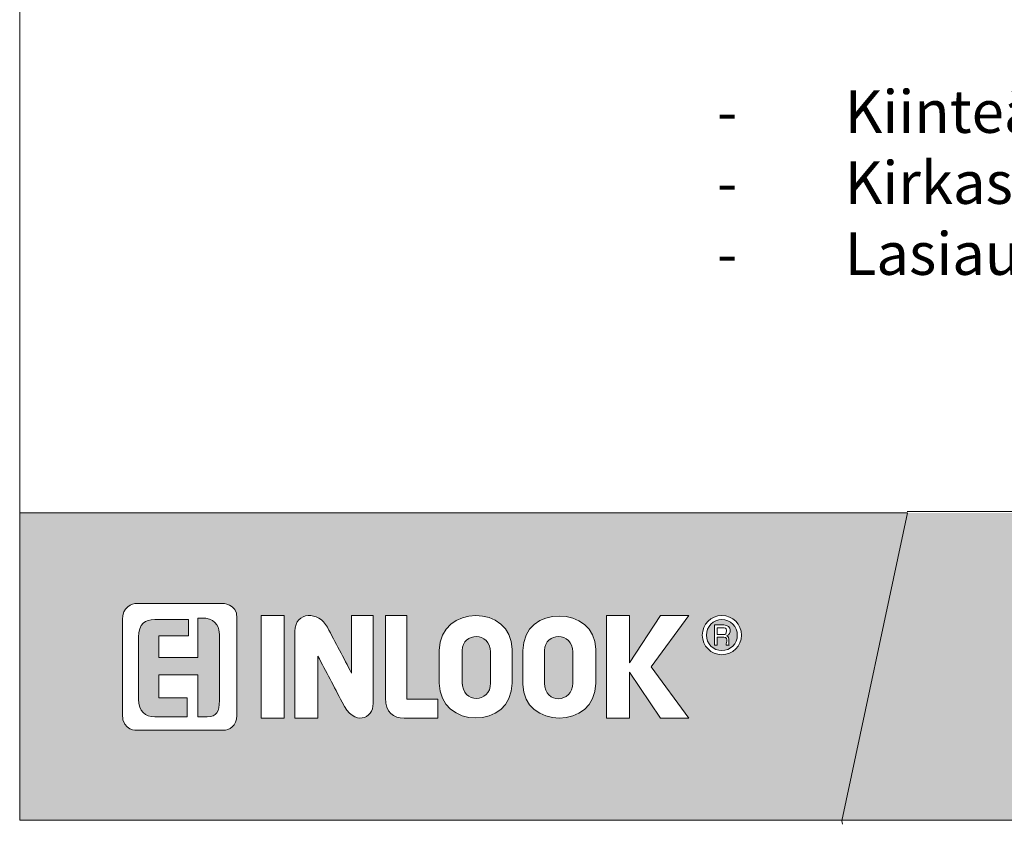
# Model space of a CAD drawing. Extents: x 10865 to 41339, y 5363 to 9509.
# Drawn here: x 10865 to 11270, y 5750 to 6081 of the extents above; entities that cross this region are included whole.
import ezdxf

# ---------------------------------------------------------------- set-up
doc = ezdxf.new("R2010")
doc.units = 0
doc.header["$LTSCALE"] = 2.5
doc.layers.add('Apuviivat', color=7, linetype='CONTINUOUS', plot=False)
for name, color, linetype, lineweight in [('Border (ISO)', 7, 'CONTINUOUS', 70), ('Hatch (ISO)', 7, 'CONTINUOUS', 18), ('P SE0000 INLOOK GLAZY DB 36 PYSTYKARMI', 6, 'CONTINUOUS', 15)]:
    doc.layers.add(name, color=color, linetype=linetype, lineweight=lineweight)
doc.layers.add('INLOOK-15', color=7, linetype='CONTINUOUS')
doc.layers.add('Lastausalue', color=7, linetype='CONTINUOUS')
doc.styles.add('Arial', font='arial.ttf')

msp = doc.modelspace()

# ---------------------------------------------------------------- hatches: boundary and pattern name
at = {"layer": 'Hatch (ISO)', "lineweight": 15, "true_color": 0x9fd03f}
msp.add_hatch(color=73, dxfattribs=at).paths.add_polyline_path([(11294.31, 5751.84), (11321.24, 5878.37), (11230.07, 5878.37), (11203.17, 5751.84)])
at = {"layer": 'Lastausalue', "lineweight": 15, "ltscale": 0.01, "true_color": 0x4d854a, "transparency": 33554687}
h = msp.add_hatch(color=87, dxfattribs=at)
h.dxf.hatch_style = 1
h.paths.add_polyline_path([(11230.07, 5878.37), (10865.34, 5878.37), (10865.34, 5751.84), (11203.17, 5751.84)])
h.paths.add_polyline_path([(11145.77, 5828.13, -1), (11161.84, 5828.13, -1)], flags=16)
h.paths.add_polyline_path([(11147.44, 5828.13, -1), (11160.17, 5828.13, -1)], flags=0)
edge = h.paths.add_edge_path(flags=0)
edge.add_spline(control_points=[(11156.85, 5823.98), (11156.48, 5823.98), (11156.11, 5823.98), (11155.74, 5823.98)], knot_values=[3, 3, 3, 3, 4, 4, 4, 4], weights=[1, 1, 1, 1], degree=3, periodic=0)
edge.add_spline(control_points=[(11155.74, 5823.98), (11155.19, 5823.98), (11156.85, 5827.31), (11154.63, 5827.31)], knot_values=[2, 2, 2, 2, 3, 3, 3, 3], weights=[1, 1, 1, 1], degree=3, periodic=0)
edge.add_spline(control_points=[(11154.63, 5827.31), (11153.71, 5827.31), (11152.78, 5827.31), (11151.86, 5827.31)], knot_values=[1, 1, 1, 1, 2, 2, 2, 2], weights=[1, 1, 1, 1], degree=3, periodic=0)
edge.add_spline(control_points=[(11151.86, 5827.31), (11151.86, 5826.2), (11151.86, 5825.09), (11151.86, 5823.98)], knot_values=[0, 0, 0, 0, 1, 1, 1, 1], weights=[1, 1, 1, 1], degree=3, periodic=0)
edge.add_spline(control_points=[(11151.86, 5823.98), (11151.49, 5823.98), (11151.13, 5823.98), (11150.76, 5823.98)], knot_values=[8, 8, 8, 8, 9, 9, 9, 9], weights=[1, 1, 1, 1], degree=3, periodic=0)
edge.add_spline(control_points=[(11150.76, 5823.98), (11150.76, 5826.76), (11150.76, 5829.53), (11150.76, 5832.31)], knot_values=[7, 7, 7, 7, 8, 8, 8, 8], weights=[1, 1, 1, 1], degree=3, periodic=0)
edge.add_spline(control_points=[(11150.76, 5832.31), (11152.05, 5832.31), (11153.34, 5832.31), (11154.63, 5832.31)], knot_values=[6, 6, 6, 6, 7, 7, 7, 7], weights=[1, 1, 1, 1], degree=3, periodic=0)
edge.add_spline(control_points=[(11154.63, 5832.31), (11157.96, 5832.31), (11157.97, 5828.42), (11155.75, 5827.86)], knot_values=[5, 5, 5, 5, 6, 6, 6, 6], weights=[1, 1, 1, 1], degree=3, periodic=0)
edge.add_spline(control_points=[(11155.75, 5827.86), (11157.41, 5827.31), (11156.31, 5824.53), (11156.85, 5823.98)], knot_values=[4, 4, 4, 4, 5, 5, 5, 5], weights=[1, 1, 1, 1], degree=3, periodic=0)
edge = h.paths.add_edge_path(flags=0)
edge.add_spline(control_points=[(11155.74, 5830.08), (11155.74, 5828.42), (11155.19, 5828.42), (11154.63, 5828.42)], knot_values=[0, 0, 0, 0, 1, 1, 1, 1], weights=[1, 1, 1, 1], degree=3, periodic=0)
edge.add_spline(control_points=[(11154.63, 5828.42), (11153.7, 5828.42), (11152.77, 5828.42), (11151.84, 5828.42)], knot_values=[1, 1, 1, 1, 2, 2, 2, 2], weights=[1, 1, 1, 1], degree=3, periodic=0)
edge.add_spline(control_points=[(11151.84, 5828.42), (11151.84, 5829.34), (11151.84, 5830.27), (11151.84, 5831.19)], knot_values=[2, 2, 2, 2, 3, 3, 3, 3], weights=[1, 1, 1, 1], degree=3, periodic=0)
edge.add_spline(control_points=[(11151.84, 5831.19), (11152.59, 5831.19), (11153.33, 5831.19), (11154.08, 5831.19)], knot_values=[3, 3, 3, 3, 4, 4, 4, 4], weights=[1, 1, 1, 1], degree=3, periodic=0)
edge.add_spline(control_points=[(11154.08, 5831.19), (11155.19, 5831.19), (11155.74, 5831.19), (11155.74, 5830.08)], knot_values=[4, 4, 4, 4, 5, 5, 5, 5], weights=[1, 1, 1, 1], degree=3, periodic=0)
h.paths.add_polyline_path([(11140.22, 5794.02), (11128.6, 5794.02), (11115.84, 5812.88), (11115.84, 5794.02), (11106.4, 5794.02), (11106.4, 5836.19), (11115.85, 5836.19), (11115.85, 5816.76), (11128.6, 5836.19), (11140.22, 5836.19), (11124.72, 5815.11)], flags=16)
edge = h.paths.add_edge_path(flags=16)
edge.add_spline(control_points=[(11102, 5808.44), (11102, 5789.02), (11072.08, 5789.58), (11072.08, 5807.89)], knot_values=[3, 3, 3, 3, 4, 4, 4, 4], weights=[1, 1, 1, 1], degree=3, periodic=0)
edge.add_spline(control_points=[(11072.08, 5807.89), (11072.08, 5812.51), (11072.08, 5817.13), (11072.08, 5821.76)], knot_values=[2, 2, 2, 2, 3, 3, 3, 3], weights=[1, 1, 1, 1], degree=3, periodic=0)
edge.add_spline(control_points=[(11072.08, 5821.76), (11072.08, 5841.18), (11102, 5840.07), (11102, 5822.32)], knot_values=[1, 1, 1, 1, 2, 2, 2, 2], weights=[1, 1, 1, 1], degree=3, periodic=0)
edge.add_spline(control_points=[(11102, 5822.32), (11102, 5817.69), (11102, 5813.07), (11102, 5808.44)], knot_values=[0, 0, 0, 0, 1, 1, 1, 1], weights=[1, 1, 1, 1], degree=3, periodic=0)
edge = h.paths.add_edge_path(flags=0)
edge.add_spline(control_points=[(11092.58, 5808.44), (11092.58, 5800.12), (11080.94, 5799.57), (11080.94, 5808.44)], knot_values=[1, 1, 1, 1, 2, 2, 2, 2], weights=[1, 1, 1, 1], degree=3, periodic=0)
edge.add_spline(control_points=[(11080.94, 5808.44), (11080.94, 5812.88), (11080.94, 5817.32), (11080.94, 5821.76)], knot_values=[2, 2, 2, 2, 3, 3, 3, 3], weights=[1, 1, 1, 1], degree=3, periodic=0)
edge.add_spline(control_points=[(11080.94, 5821.76), (11080.94, 5829.53), (11092.58, 5829.53), (11092.58, 5821.2)], knot_values=[3, 3, 3, 3, 4, 4, 4, 4], weights=[1, 1, 1, 1], degree=3, periodic=0)
edge.add_spline(control_points=[(11092.58, 5821.2), (11092.58, 5816.95), (11092.58, 5812.69), (11092.58, 5808.44)], knot_values=[0, 0, 0, 0, 1, 1, 1, 1], weights=[1, 1, 1, 1], degree=3, periodic=0)
edge = h.paths.add_edge_path(flags=16)
edge.add_spline(control_points=[(11067.65, 5808.44), (11067.65, 5789.02), (11037.72, 5789.58), (11037.72, 5808.44)], knot_values=[3, 3, 3, 3, 4, 4, 4, 4], weights=[1, 1, 1, 1], degree=3, periodic=0)
edge.add_spline(control_points=[(11037.72, 5808.44), (11037.73, 5812.88), (11037.73, 5817.32), (11037.73, 5821.76)], knot_values=[2, 2, 2, 2, 3, 3, 3, 3], weights=[1, 1, 1, 1], degree=3, periodic=0)
edge.add_spline(control_points=[(11037.73, 5821.76), (11037.73, 5841.18), (11067.65, 5840.63), (11067.65, 5822.32)], knot_values=[1, 1, 1, 1, 2, 2, 2, 2], weights=[1, 1, 1, 1], degree=3, periodic=0)
edge.add_spline(control_points=[(11067.65, 5822.32), (11067.65, 5817.69), (11067.65, 5813.07), (11067.65, 5808.44)], knot_values=[0, 0, 0, 0, 1, 1, 1, 1], weights=[1, 1, 1, 1], degree=3, periodic=0)
edge = h.paths.add_edge_path(flags=0)
edge.add_spline(control_points=[(11047.15, 5809), (11047.15, 5799.57), (11058.79, 5800.12), (11058.79, 5808.44)], knot_values=[3, 3, 3, 3, 4, 4, 4, 4], weights=[1, 1, 1, 1], degree=3, periodic=0)
edge.add_spline(control_points=[(11047.19, 5808.01), (11047.18, 5812.59), (11047.16, 5817.18), (11047.15, 5821.76)], knot_values=[0, 0, 0, 0, 1, 1, 1, 1], weights=[1, 1, 1, 1], degree=3, periodic=0)
edge.add_spline(control_points=[(11047.15, 5821.76), (11047.15, 5829.53), (11058.78, 5829.53), (11058.78, 5821.2)], knot_values=[1, 1, 1, 1, 2, 2, 2, 2], weights=[1, 1, 1, 1], degree=3, periodic=0)
edge.add_spline(control_points=[(11058.78, 5821.2), (11058.78, 5816.95), (11058.79, 5812.69), (11058.79, 5808.44)], knot_values=[2, 2, 2, 2, 3, 3, 3, 3], weights=[1, 1, 1, 1], degree=3, periodic=0)
edge = h.paths.add_edge_path(flags=16)
edge.add_spline(control_points=[(11037.16, 5801.77), (11037.16, 5799.18), (11037.16, 5796.6), (11037.17, 5794.02)], knot_values=[3, 3, 3, 3, 4, 4, 4, 4], weights=[1, 1, 1, 1], degree=3, periodic=0)
edge.add_spline(control_points=[(11037.17, 5794.02), (11032.55, 5794.02), (11027.94, 5794.02), (11023.32, 5794.02)], knot_values=[2, 2, 2, 2, 3, 3, 3, 3], weights=[1, 1, 1, 1], degree=3, periodic=0)
edge.add_spline(control_points=[(11023.32, 5794.02), (11018.89, 5794.02), (11015.57, 5796.23), (11015.57, 5802.34)], knot_values=[1, 1, 1, 1, 2, 2, 2, 2], weights=[1, 1, 1, 1], degree=3, periodic=0)
edge.add_spline(control_points=[(11015.57, 5802.34), (11015.57, 5813.62), (11015.57, 5824.91), (11015.57, 5836.19)], knot_values=[0, 0, 0, 0, 1, 1, 1, 1], weights=[1, 1, 1, 1], degree=3, periodic=0)
edge.add_spline(control_points=[(11015.57, 5836.19), (11018.52, 5836.19), (11021.47, 5836.19), (11024.42, 5836.19)], knot_values=[6, 6, 6, 6, 7, 7, 7, 7], weights=[1, 1, 1, 1], degree=3, periodic=0)
edge.add_spline(control_points=[(11024.42, 5836.19), (11024.42, 5824.72), (11024.42, 5813.25), (11024.42, 5801.78)], knot_values=[5, 5, 5, 5, 6, 6, 6, 6], weights=[1, 1, 1, 1], degree=3, periodic=0)
edge.add_spline(control_points=[(11024.42, 5801.78), (11028.67, 5801.78), (11032.91, 5801.77), (11037.16, 5801.77)], knot_values=[4, 4, 4, 4, 5, 5, 5, 5], weights=[1, 1, 1, 1], degree=3, periodic=0)
edge = h.paths.add_edge_path(flags=16)
edge.add_spline(control_points=[(11010.58, 5800.04), (11010.58, 5793.94), (11002.82, 5790.05), (10997.83, 5800.6)], knot_values=[6, 6, 6, 6, 7, 7, 7, 7], weights=[1, 1, 1, 1], degree=3, periodic=0)
edge.add_spline(control_points=[(10997.83, 5800.6), (10994.51, 5806.9), (10991.18, 5813.21), (10987.86, 5819.51)], knot_values=[5, 5, 5, 5, 6, 6, 6, 6], weights=[1, 1, 1, 1], degree=3, periodic=0)
edge.add_spline(control_points=[(10987.86, 5819.51), (10987.85, 5811.01), (10987.85, 5802.52), (10987.85, 5794.02)], knot_values=[4, 4, 4, 4, 5, 5, 5, 5], weights=[1, 1, 1, 1], degree=3, periodic=0)
edge.add_spline(control_points=[(10987.85, 5794.02), (10984.71, 5794.02), (10981.58, 5794.02), (10978.44, 5794.02)], knot_values=[3, 3, 3, 3, 4, 4, 4, 4], weights=[1, 1, 1, 1], degree=3, periodic=0)
edge.add_spline(control_points=[(10978.44, 5794.02), (10978.44, 5805.92), (10978.44, 5817.82), (10978.44, 5829.72)], knot_values=[2, 2, 2, 2, 3, 3, 3, 3], weights=[1, 1, 1, 1], degree=3, periodic=0)
edge.add_spline(control_points=[(10978.44, 5829.72), (10978.44, 5838.05), (10988.41, 5838.05), (10991.74, 5831.39)], knot_values=[1, 1, 1, 1, 2, 2, 2, 2], weights=[1, 1, 1, 1], degree=3, periodic=0)
edge.add_spline(control_points=[(10991.74, 5831.39), (10995.06, 5825.09), (10998.39, 5818.78), (11001.71, 5812.48)], knot_values=[0, 0, 0, 0, 1, 1, 1, 1], weights=[1, 1, 1, 1], degree=3, periodic=0)
edge.add_spline(control_points=[(11001.71, 5812.48), (11001.71, 5820.38), (11001.71, 5828.29), (11001.71, 5836.19)], knot_values=[9, 9, 9, 9, 10, 10, 10, 10], weights=[1, 1, 1, 1], degree=3, periodic=0)
edge.add_spline(control_points=[(11001.71, 5836.19), (11004.67, 5836.19), (11007.62, 5836.19), (11010.58, 5836.19)], knot_values=[8, 8, 8, 8, 9, 9, 9, 9], weights=[1, 1, 1, 1], degree=3, periodic=0)
edge.add_spline(control_points=[(11010.58, 5836.19), (11010.58, 5824.14), (11010.58, 5812.09), (11010.58, 5800.04)], knot_values=[7, 7, 7, 7, 8, 8, 8, 8], weights=[1, 1, 1, 1], degree=3, periodic=0)
h.paths.add_polyline_path([(10973.99, 5794.02), (10964.58, 5794.02), (10964.58, 5836.19), (10973.99, 5836.19)], flags=16)
edge = h.paths.add_edge_path(flags=16)
edge.add_spline(control_points=[(10954.62, 5795.12), (10954.62, 5790.69), (10951.29, 5789.02), (10949.07, 5789.02)], knot_values=[1, 1, 1, 1, 2, 2, 2, 2], weights=[1, 1, 1, 1], degree=3, periodic=0)
edge.add_spline(control_points=[(10949.07, 5789.02), (10937.25, 5789.02), (10925.43, 5789.02), (10913.61, 5789.02)], knot_values=[0, 0, 0, 0, 1, 1, 1, 1], weights=[1, 1, 1, 1], degree=3, periodic=0)
edge.add_spline(control_points=[(10913.61, 5789.02), (10913.61, 5789.02), (10907.52, 5788.46), (10907.52, 5795.68)], knot_values=[7, 7, 7, 7, 8, 8, 8, 8], weights=[1, 1, 1, 1], degree=3, periodic=0)
edge.add_spline(control_points=[(10907.52, 5795.68), (10907.52, 5808.63), (10907.52, 5821.58), (10907.52, 5834.52)], knot_values=[6, 6, 6, 6, 7, 7, 7, 7], weights=[1, 1, 1, 1], degree=3, periodic=0)
edge.add_spline(control_points=[(10907.52, 5834.52), (10907.52, 5839.52), (10911.4, 5841.18), (10913.61, 5841.18)], knot_values=[5, 5, 5, 5, 6, 6, 6, 6], weights=[1, 1, 1, 1], degree=3, periodic=0)
edge.add_spline(control_points=[(10913.61, 5841.18), (10925.25, 5841.18), (10936.88, 5841.18), (10948.52, 5841.18)], knot_values=[4, 4, 4, 4, 5, 5, 5, 5], weights=[1, 1, 1, 1], degree=3, periodic=0)
edge.add_spline(control_points=[(10948.52, 5841.18), (10948.52, 5841.18), (10954.62, 5841.18), (10954.62, 5835.07)], knot_values=[3, 3, 3, 3, 4, 4, 4, 4], weights=[1, 1, 1, 1], degree=3, periodic=0)
edge.add_spline(control_points=[(10954.62, 5835.07), (10954.62, 5821.76), (10954.62, 5808.44), (10954.62, 5795.12)], knot_values=[2, 2, 2, 2, 3, 3, 3, 3], weights=[1, 1, 1, 1], degree=3, periodic=0)
edge = h.paths.add_edge_path(flags=0)
edge.add_spline(control_points=[(10947.41, 5801.23), (10947.41, 5796.79), (10946.3, 5794.57), (10942.42, 5794.57)], knot_values=[18, 18, 18, 18, 19, 19, 19, 19], weights=[1, 1, 1, 1], degree=3, periodic=0)
edge.add_line((10942.42, 5794.57), (10938.55, 5794.57))
edge.add_line((10938.55, 5794.57), (10938.54, 5811.77))
edge.add_line((10938.54, 5811.77), (10922.48, 5811.76))
edge.add_line((10922.48, 5811.76), (10922.48, 5802.34))
edge.add_line((10922.48, 5802.34), (10934.12, 5802.34))
edge.add_line((10934.12, 5802.34), (10934.12, 5794.57))
edge.add_spline(control_points=[(10934.12, 5794.57), (10929.68, 5794.57), (10925.25, 5794.57), (10920.81, 5794.57)], knot_values=[5, 5, 5, 5, 6, 6, 6, 6], weights=[1, 1, 1, 1], degree=3, periodic=0)
edge.add_spline(control_points=[(10920.81, 5794.57), (10916.94, 5794.57), (10914.16, 5796.79), (10914.16, 5801.78)], knot_values=[6, 6, 6, 6, 7, 7, 7, 7], weights=[1, 1, 1, 1], degree=3, periodic=0)
edge.add_spline(control_points=[(10914.16, 5801.78), (10914.16, 5810.29), (10914.16, 5818.8), (10914.16, 5827.31)], knot_values=[7, 7, 7, 7, 8, 8, 8, 8], weights=[1, 1, 1, 1], degree=3, periodic=0)
edge.add_spline(control_points=[(10914.16, 5827.31), (10914.16, 5832.86), (10916.94, 5834.52), (10920.81, 5834.52)], knot_values=[8, 8, 8, 8, 9, 9, 9, 9], weights=[1, 1, 1, 1], degree=3, periodic=0)
edge.add_line((10920.81, 5834.52), (10934.68, 5834.5))
edge.add_line((10934.68, 5834.5), (10934.67, 5827.85))
edge.add_line((10934.67, 5827.85), (10922.49, 5827.86))
edge.add_line((10922.49, 5827.86), (10922.47, 5818.98))
edge.add_line((10922.47, 5818.98), (10938.53, 5818.95))
edge.add_line((10938.53, 5818.95), (10938.55, 5835.08))
edge.add_line((10938.55, 5835.08), (10941.87, 5835.07))
edge.add_spline(control_points=[(10941.87, 5835.07), (10946.3, 5834.52), (10947.41, 5830.64), (10947.41, 5828.42)], knot_values=[16, 16, 16, 16, 17, 17, 17, 17], weights=[1, 1, 1, 1], degree=3, periodic=0)
edge.add_spline(control_points=[(10947.41, 5828.42), (10947.41, 5819.35), (10947.41, 5810.29), (10947.41, 5801.23)], knot_values=[17, 17, 17, 17, 18, 18, 18, 18], weights=[1, 1, 1, 1], degree=3, periodic=0)
h = msp.add_hatch(color=87, dxfattribs=at)
h.dxf.hatch_style = 1
edge = h.paths.add_edge_path()
edge.add_spline(control_points=[(10947.41, 5801.23), (10947.41, 5810.29), (10947.41, 5819.35), (10947.41, 5828.42)], knot_values=[17, 17, 17, 17, 18, 18, 18, 18], weights=[1, 1, 1, 1], degree=3, periodic=0)
edge.add_spline(control_points=[(10947.41, 5828.42), (10947.41, 5830.64), (10946.3, 5834.52), (10941.87, 5835.07)], knot_values=[16, 16, 16, 16, 17, 17, 17, 17], weights=[1, 1, 1, 1], degree=3, periodic=0)
edge.add_line((10941.87, 5835.07), (10938.55, 5835.08))
edge.add_line((10938.55, 5835.08), (10938.53, 5818.95))
edge.add_line((10938.53, 5818.95), (10922.47, 5818.98))
edge.add_line((10922.47, 5818.98), (10922.49, 5827.86))
edge.add_line((10922.49, 5827.86), (10934.67, 5827.85))
edge.add_line((10934.67, 5827.85), (10934.68, 5834.5))
edge.add_line((10934.68, 5834.5), (10920.81, 5834.52))
edge.add_spline(control_points=[(10920.81, 5834.52), (10916.94, 5834.52), (10914.16, 5832.86), (10914.16, 5827.31)], knot_values=[8, 8, 8, 8, 9, 9, 9, 9], weights=[1, 1, 1, 1], degree=3, periodic=0)
edge.add_spline(control_points=[(10914.16, 5827.31), (10914.16, 5818.8), (10914.16, 5810.29), (10914.16, 5801.78)], knot_values=[7, 7, 7, 7, 8, 8, 8, 8], weights=[1, 1, 1, 1], degree=3, periodic=0)
edge.add_spline(control_points=[(10914.16, 5801.78), (10914.16, 5796.79), (10916.94, 5794.57), (10920.81, 5794.57)], knot_values=[6, 6, 6, 6, 7, 7, 7, 7], weights=[1, 1, 1, 1], degree=3, periodic=0)
edge.add_spline(control_points=[(10920.81, 5794.57), (10925.25, 5794.57), (10929.68, 5794.57), (10934.12, 5794.57)], knot_values=[5, 5, 5, 5, 6, 6, 6, 6], weights=[1, 1, 1, 1], degree=3, periodic=0)
edge.add_line((10934.12, 5794.57), (10934.12, 5802.34))
edge.add_line((10934.12, 5802.34), (10922.48, 5802.34))
edge.add_line((10922.48, 5802.34), (10922.48, 5811.76))
edge.add_line((10922.48, 5811.76), (10938.54, 5811.77))
edge.add_line((10938.54, 5811.77), (10938.55, 5794.57))
edge.add_line((10938.55, 5794.57), (10942.42, 5794.57))
edge.add_spline(control_points=[(10942.42, 5794.57), (10946.3, 5794.57), (10947.41, 5796.79), (10947.41, 5801.23)], knot_values=[18, 18, 18, 18, 19, 19, 19, 19], weights=[1, 1, 1, 1], degree=3, periodic=0)
edge = h.paths.add_edge_path()
edge.add_spline(control_points=[(11058.78, 5821.2), (11058.78, 5829.53), (11047.15, 5829.53), (11047.15, 5821.76)], knot_values=[1, 1, 1, 1, 2, 2, 2, 2], weights=[1, 1, 1, 1], degree=3, periodic=0)
edge.add_spline(control_points=[(11047.15, 5821.76), (11047.16, 5817.18), (11047.18, 5812.59), (11047.19, 5808.01)], knot_values=[0, 0, 0, 0, 1, 1, 1, 1], weights=[1, 1, 1, 1], degree=3, periodic=0)
edge.add_spline(control_points=[(11047.15, 5809), (11047.15, 5799.57), (11058.79, 5800.12), (11058.79, 5808.44)], knot_values=[3, 3, 3, 3, 4, 4, 4, 4], weights=[1, 1, 1, 1], degree=3, periodic=0)
edge.add_spline(control_points=[(11058.79, 5808.44), (11058.79, 5812.69), (11058.78, 5816.95), (11058.78, 5821.2)], knot_values=[2, 2, 2, 2, 3, 3, 3, 3], weights=[1, 1, 1, 1], degree=3, periodic=0)
edge = h.paths.add_edge_path()
edge.add_spline(control_points=[(11092.58, 5821.2), (11092.58, 5829.53), (11080.94, 5829.53), (11080.94, 5821.76)], knot_values=[3, 3, 3, 3, 4, 4, 4, 4], weights=[1, 1, 1, 1], degree=3, periodic=0)
edge.add_spline(control_points=[(11080.94, 5821.76), (11080.94, 5817.32), (11080.94, 5812.88), (11080.94, 5808.44)], knot_values=[2, 2, 2, 2, 3, 3, 3, 3], weights=[1, 1, 1, 1], degree=3, periodic=0)
edge.add_spline(control_points=[(11080.94, 5808.44), (11080.94, 5799.57), (11092.58, 5800.12), (11092.58, 5808.44)], knot_values=[1, 1, 1, 1, 2, 2, 2, 2], weights=[1, 1, 1, 1], degree=3, periodic=0)
edge.add_spline(control_points=[(11092.58, 5808.44), (11092.58, 5812.69), (11092.58, 5816.95), (11092.58, 5821.2)], knot_values=[0, 0, 0, 0, 1, 1, 1, 1], weights=[1, 1, 1, 1], degree=3, periodic=0)
h.paths.add_polyline_path([(11160.17, 5828.13, 1), (11147.44, 5828.13, 1)])
edge = h.paths.add_edge_path(flags=16)
edge.add_spline(control_points=[(11155.74, 5823.98), (11155.19, 5823.98), (11156.85, 5827.31), (11154.63, 5827.31)], knot_values=[2, 2, 2, 2, 3, 3, 3, 3], weights=[1, 1, 1, 1], degree=3, periodic=0)
edge.add_spline(control_points=[(11154.63, 5827.31), (11153.71, 5827.31), (11152.78, 5827.31), (11151.86, 5827.31)], knot_values=[1, 1, 1, 1, 2, 2, 2, 2], weights=[1, 1, 1, 1], degree=3, periodic=0)
edge.add_spline(control_points=[(11151.86, 5827.31), (11151.86, 5826.2), (11151.86, 5825.09), (11151.86, 5823.98)], knot_values=[0, 0, 0, 0, 1, 1, 1, 1], weights=[1, 1, 1, 1], degree=3, periodic=0)
edge.add_spline(control_points=[(11151.86, 5823.98), (11151.49, 5823.98), (11151.13, 5823.98), (11150.76, 5823.98)], knot_values=[8, 8, 8, 8, 9, 9, 9, 9], weights=[1, 1, 1, 1], degree=3, periodic=0)
edge.add_spline(control_points=[(11150.76, 5823.98), (11150.76, 5826.76), (11150.76, 5829.53), (11150.76, 5832.31)], knot_values=[7, 7, 7, 7, 8, 8, 8, 8], weights=[1, 1, 1, 1], degree=3, periodic=0)
edge.add_spline(control_points=[(11150.76, 5832.31), (11152.05, 5832.31), (11153.34, 5832.31), (11154.63, 5832.31)], knot_values=[6, 6, 6, 6, 7, 7, 7, 7], weights=[1, 1, 1, 1], degree=3, periodic=0)
edge.add_spline(control_points=[(11154.63, 5832.31), (11157.96, 5832.31), (11157.97, 5828.42), (11155.75, 5827.86)], knot_values=[5, 5, 5, 5, 6, 6, 6, 6], weights=[1, 1, 1, 1], degree=3, periodic=0)
edge.add_spline(control_points=[(11155.75, 5827.86), (11157.41, 5827.31), (11156.31, 5824.53), (11156.85, 5823.98)], knot_values=[4, 4, 4, 4, 5, 5, 5, 5], weights=[1, 1, 1, 1], degree=3, periodic=0)
edge.add_spline(control_points=[(11156.85, 5823.98), (11156.48, 5823.98), (11156.11, 5823.98), (11155.74, 5823.98)], knot_values=[3, 3, 3, 3, 4, 4, 4, 4], weights=[1, 1, 1, 1], degree=3, periodic=0)
edge = h.paths.add_edge_path(flags=0)
edge.add_spline(control_points=[(11154.63, 5828.42), (11153.7, 5828.42), (11152.77, 5828.42), (11151.84, 5828.42)], knot_values=[1, 1, 1, 1, 2, 2, 2, 2], weights=[1, 1, 1, 1], degree=3, periodic=0)
edge.add_spline(control_points=[(11151.84, 5828.42), (11151.84, 5829.34), (11151.84, 5830.27), (11151.84, 5831.19)], knot_values=[2, 2, 2, 2, 3, 3, 3, 3], weights=[1, 1, 1, 1], degree=3, periodic=0)
edge.add_spline(control_points=[(11151.84, 5831.19), (11152.59, 5831.19), (11153.33, 5831.19), (11154.08, 5831.19)], knot_values=[3, 3, 3, 3, 4, 4, 4, 4], weights=[1, 1, 1, 1], degree=3, periodic=0)
edge.add_spline(control_points=[(11154.08, 5831.19), (11155.19, 5831.19), (11155.74, 5831.19), (11155.74, 5830.08)], knot_values=[4, 4, 4, 4, 5, 5, 5, 5], weights=[1, 1, 1, 1], degree=3, periodic=0)
edge.add_spline(control_points=[(11155.74, 5830.08), (11155.74, 5828.42), (11155.19, 5828.42), (11154.63, 5828.42)], knot_values=[0, 0, 0, 0, 1, 1, 1, 1], weights=[1, 1, 1, 1], degree=3, periodic=0)
edge = h.paths.add_edge_path(flags=0)
edge.add_spline(control_points=[(11154.63, 5828.42), (11155.19, 5828.42), (11155.74, 5828.42), (11155.74, 5830.08)], knot_values=[0, 0, 0, 0, 1, 1, 1, 1], weights=[1, 1, 1, 1], degree=3, periodic=0)
edge.add_spline(control_points=[(11155.74, 5830.08), (11155.74, 5831.19), (11155.19, 5831.19), (11154.08, 5831.19)], knot_values=[4, 4, 4, 4, 5, 5, 5, 5], weights=[1, 1, 1, 1], degree=3, periodic=0)
edge.add_spline(control_points=[(11154.08, 5831.19), (11153.33, 5831.19), (11152.59, 5831.19), (11151.84, 5831.19)], knot_values=[3, 3, 3, 3, 4, 4, 4, 4], weights=[1, 1, 1, 1], degree=3, periodic=0)
edge.add_spline(control_points=[(11151.84, 5831.19), (11151.84, 5830.27), (11151.84, 5829.34), (11151.84, 5828.42)], knot_values=[2, 2, 2, 2, 3, 3, 3, 3], weights=[1, 1, 1, 1], degree=3, periodic=0)
edge.add_spline(control_points=[(11151.84, 5828.42), (11152.77, 5828.42), (11153.7, 5828.42), (11154.63, 5828.42)], knot_values=[1, 1, 1, 1, 2, 2, 2, 2], weights=[1, 1, 1, 1], degree=3, periodic=0)

# ---------------------------------------------------------------- linework, layer by layer
at = {"layer": 'Apuviivat', "lineweight": 15, "ltscale": 0.01}
for p, q in [((11203.17, 5751.84), (11230.07, 5878.37)), ((12965.34, 5878.37), (11229.98, 5878.94)), ((10920.81, 5834.52), (10934.68, 5834.5)), ((10934.68, 5834.5), (10934.67, 5827.85)), ((10938.53, 5818.95), (10938.55, 5835.08)), ((10938.55, 5835.08), (10941.87, 5835.07)), ((10922.49, 5827.86), (10922.47, 5818.98)), ((10934.67, 5827.85), (10922.49, 5827.86)), ((10922.47, 5818.98), (10938.53, 5818.95)), ((10938.54, 5811.77), (10922.48, 5811.76)), ((10922.48, 5811.76), (10922.48, 5802.34)), ((10938.55, 5794.57), (10938.54, 5811.77)), ((10922.48, 5802.34), (10934.12, 5802.34)), ((10934.12, 5802.34), (10934.12, 5794.57)), ((10942.42, 5794.57), (10938.55, 5794.57)), ((11203.17, 5751.84), (11203.34, 5750.39))]:
    msp.add_line(p, q, dxfattribs=at)
msp.add_lwpolyline([(10964.58, 5794.02), (10964.58, 5836.19), (10973.99, 5836.19), (10973.99, 5794.02), (10964.58, 5794.02)], dxfattribs=at)
msp.add_lwpolyline([(11115.85, 5816.76), (11115.85, 5836.19), (11106.4, 5836.19), (11106.4, 5794.02), (11115.84, 5794.02), (11115.84, 5812.88), (11128.6, 5794.02), (11140.22, 5794.02), (11124.72, 5815.11), (11140.22, 5836.19), (11128.6, 5836.19)], close=True, dxfattribs=at)
for radius in [8.04, 6.36]:
    msp.add_circle((11153.81, 5828.13), radius, dxfattribs=at)
at = {"layer": 'Apuviivat', "lineweight": 15}
for points, knots in [([(10948.52, 5841.18), (10936.88, 5841.18), (10925.25, 5841.18), (10913.61, 5841.18), (10911.4, 5841.18), (10907.52, 5839.52), (10907.52, 5834.52), (10907.52, 5821.58), (10907.52, 5808.63), (10907.52, 5795.68), (10907.52, 5788.46), (10913.61, 5789.02), (10913.61, 5789.02)], [4, 4, 4, 4, 5, 5, 5, 6, 6, 6, 7, 7, 7, 8, 8, 8, 8]), ([(10913.61, 5789.02), (10925.43, 5789.02), (10937.25, 5789.02), (10949.07, 5789.02), (10951.29, 5789.02), (10954.62, 5790.69), (10954.62, 5795.12), (10954.62, 5808.44), (10954.62, 5821.76), (10954.62, 5835.07), (10954.62, 5841.18), (10948.52, 5841.18), (10948.52, 5841.18)], [0, 0, 0, 0, 1, 1, 1, 2, 2, 2, 3, 3, 3, 4, 4, 4, 4]), ([(10934.12, 5794.57), (10929.68, 5794.57), (10925.25, 5794.57), (10920.81, 5794.57), (10916.94, 5794.57), (10914.16, 5796.79), (10914.16, 5801.78), (10914.16, 5810.29), (10914.16, 5818.8), (10914.16, 5827.31), (10914.16, 5832.86), (10916.94, 5834.52), (10920.81, 5834.52)], [5, 5, 5, 5, 6, 6, 6, 7, 7, 7, 8, 8, 8, 9, 9, 9, 9]), ([(10941.87, 5835.07), (10946.3, 5834.52), (10947.41, 5830.64), (10947.41, 5828.42), (10947.41, 5819.35), (10947.41, 5810.29), (10947.41, 5801.23), (10947.41, 5796.79), (10946.3, 5794.57), (10942.42, 5794.57)], [16, 16, 16, 16, 17, 17, 17, 18, 18, 18, 19, 19, 19, 19]), ([(10991.74, 5831.39), (10988.41, 5838.05), (10978.44, 5838.05), (10978.44, 5829.72), (10978.44, 5817.82), (10978.44, 5805.92), (10978.44, 5794.02)], [1, 1, 1, 1, 2, 2, 2, 3, 3, 3, 3]), ([(10997.83, 5800.6), (11002.82, 5790.05), (11010.58, 5793.94), (11010.58, 5800.04), (11010.58, 5812.09), (11010.58, 5824.14), (11010.58, 5836.19)], [6, 6, 6, 6, 7, 7, 7, 8, 8, 8, 8]), ([(11015.57, 5836.19), (11015.57, 5824.91), (11015.57, 5813.62), (11015.57, 5802.34), (11015.57, 5796.23), (11018.89, 5794.02), (11023.32, 5794.02), (11027.94, 5794.02), (11032.55, 5794.02), (11037.17, 5794.02)], [0, 0, 0, 0, 1, 1, 1, 2, 2, 2, 3, 3, 3, 3]), ([(11067.65, 5808.44), (11067.65, 5813.07), (11067.65, 5817.69), (11067.65, 5822.32), (11067.65, 5840.63), (11037.73, 5841.18), (11037.73, 5821.76)], [0, 0, 0, 0, 1, 1, 1, 2, 2, 2, 2]), ([(11102, 5808.44), (11102, 5813.07), (11102, 5817.69), (11102, 5822.32), (11102, 5840.07), (11072.08, 5841.18), (11072.08, 5821.76)], [0, 0, 0, 0, 1, 1, 1, 2, 2, 2, 2]), ([(11151.86, 5823.98), (11151.86, 5825.09), (11151.86, 5826.2), (11151.86, 5827.31), (11152.78, 5827.31), (11153.71, 5827.31), (11154.63, 5827.31), (11156.85, 5827.31), (11155.19, 5823.98), (11155.74, 5823.98), (11156.11, 5823.98), (11156.48, 5823.98), (11156.85, 5823.98), (11156.31, 5824.53), (11157.41, 5827.31), (11155.75, 5827.86), (11157.97, 5828.42), (11157.96, 5832.31), (11154.63, 5832.31), (11153.34, 5832.31), (11152.05, 5832.31), (11150.76, 5832.31), (11150.76, 5829.53), (11150.76, 5826.76), (11150.76, 5823.98), (11151.13, 5823.98), (11151.49, 5823.98), (11151.86, 5823.98)], [0, 0, 0, 0, 1, 1, 1, 2, 2, 2, 3, 3, 3, 4, 4, 4, 5, 5, 5, 6, 6, 6, 7, 7, 7, 8, 8, 8, 9, 9, 9, 9]), ([(11155.74, 5830.08), (11155.74, 5828.42), (11155.19, 5828.42), (11154.63, 5828.42), (11153.7, 5828.42), (11152.77, 5828.42), (11151.84, 5828.42), (11151.84, 5829.34), (11151.84, 5830.27), (11151.84, 5831.19), (11152.59, 5831.19), (11153.33, 5831.19), (11154.08, 5831.19), (11155.19, 5831.19), (11155.74, 5831.19), (11155.74, 5830.08)], [0, 0, 0, 0, 1, 1, 1, 2, 2, 2, 3, 3, 3, 4, 4, 4, 5, 5, 5, 5]), ([(11092.58, 5808.44), (11092.58, 5800.12), (11080.94, 5799.57), (11080.94, 5808.44), (11080.94, 5812.88), (11080.94, 5817.32), (11080.94, 5821.76), (11080.94, 5829.53), (11092.58, 5829.53), (11092.58, 5821.2)], [1, 1, 1, 1, 2, 2, 2, 3, 3, 3, 4, 4, 4, 4])]:
    msp.add_open_spline(points, degree=3, knots=knots, dxfattribs=at)
for points in [[(11010.58, 5836.19), (11007.62, 5836.19), (11004.67, 5836.19), (11001.71, 5836.19)], [(11001.71, 5836.19), (11001.71, 5828.29), (11001.71, 5820.38), (11001.71, 5812.48)], [(11024.42, 5836.19), (11021.47, 5836.19), (11018.52, 5836.19), (11015.57, 5836.19)], [(11024.42, 5801.78), (11024.42, 5813.25), (11024.42, 5824.72), (11024.42, 5836.19)], [(11001.71, 5812.48), (10998.39, 5818.78), (10995.06, 5825.09), (10991.74, 5831.39)], [(11047.15, 5821.76), (11047.15, 5829.53), (11058.78, 5829.53), (11058.78, 5821.2)], [(11037.73, 5821.76), (11037.73, 5817.32), (11037.73, 5812.88), (11037.72, 5808.44)], [(11047.19, 5808.01), (11047.18, 5812.59), (11047.16, 5817.18), (11047.15, 5821.76)], [(11058.78, 5821.2), (11058.78, 5816.95), (11058.79, 5812.69), (11058.79, 5808.44)], [(11072.08, 5821.76), (11072.08, 5817.13), (11072.08, 5812.51), (11072.08, 5807.89)], [(11092.58, 5821.2), (11092.58, 5816.95), (11092.58, 5812.69), (11092.58, 5808.44)], [(10987.85, 5794.02), (10987.85, 5802.52), (10987.85, 5811.01), (10987.86, 5819.51)], [(10987.86, 5819.51), (10991.18, 5813.21), (10994.51, 5806.9), (10997.83, 5800.6)], [(11058.79, 5808.44), (11058.79, 5800.12), (11047.15, 5799.57), (11047.15, 5809)], [(11037.72, 5808.44), (11037.72, 5789.58), (11067.65, 5789.02), (11067.65, 5808.44)], [(11072.08, 5807.89), (11072.08, 5789.58), (11102, 5789.02), (11102, 5808.44)], [(11037.16, 5801.77), (11032.91, 5801.77), (11028.67, 5801.78), (11024.42, 5801.78)], [(11037.17, 5794.02), (11037.16, 5796.6), (11037.16, 5799.18), (11037.16, 5801.77)], [(10978.44, 5794.02), (10981.58, 5794.02), (10984.71, 5794.02), (10987.85, 5794.02)]]:
    msp.add_open_spline(points, degree=3, dxfattribs=at)
at = {"layer": 'Border (ISO)', "lineweight": 15}
for p, q in [((10865.34, 5878.37), (11230.07, 5878.37)), ((11203.21, 5752.04), (10865.34, 5752.04))]:
    msp.add_line(p, q, dxfattribs=at)
at = {"layer": 'P SE0000 INLOOK GLAZY DB 36 PYSTYKARMI', "linetype": 'Continuous', "lineweight": 15}
msp.add_lwpolyline([(10865.34, 5752.04), (12965.34, 5752.04), (12965.34, 7219.66), (10865.34, 7219.66)], close=True, dxfattribs=at)
msp.add_lwpolyline([(10865.34, 5752.04), (12965.34, 5752.04), (12965.34, 7219.66), (10865.34, 7219.66)], close=True, dxfattribs=at)

# ---------------------------------------------------------------- texts
at = {"layer": 'INLOOK-15', "lineweight": 15, "insert": (11116.81, 6052.01), "char_height": 17.5, "attachment_point": 1, "style": 'Arial'}
msp.add_mtext_dynamic_manual_height_columns('\\pxi-3,l5,t5;-^IKiinteät lasit 20.8Lp (1010.2) tai vastaava Rw 42 dB\\P-^IKirkas laminoitu\\P-^ILasiaukollinen ovi Rw 42 dB\\P\\pl4,t4;\\P^I', width=6920.9389, gutter_width=875, heights=[0], dxfattribs=at)

doc.saveas('drawing.dxf')
